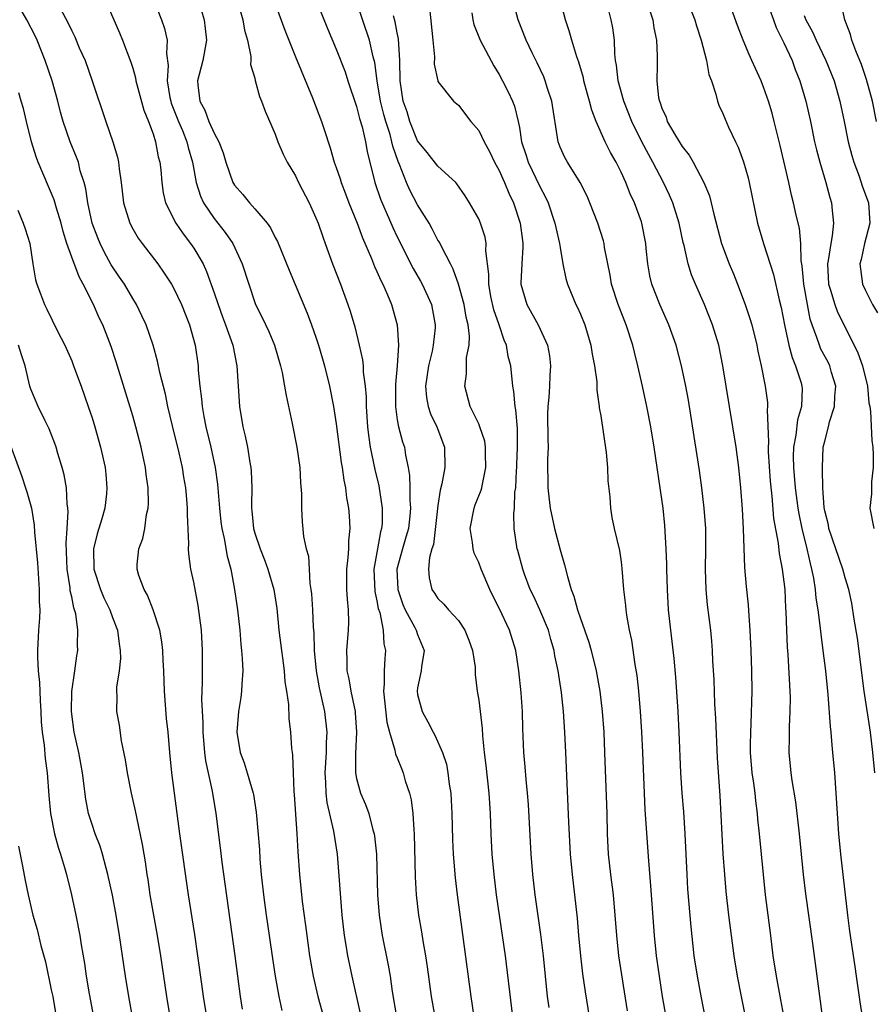
# Model space of a CAD drawing. Units: inches. Extents: x 2595000 to 2598000, y 1539000 to 1542000.
# Drawn here: x 2595838 to 2595922, y 1539636 to 1539733 of the extents above; entities that cross this region are included whole.
import ezdxf

# ---------------------------------------------------------------- set-up
doc = ezdxf.new("R2010")
doc.units = ezdxf.units.IN
doc.header["$MEASUREMENT"] = 0
doc.layers.add('LD25951539_2ft', color=9, linetype='Continuous')

msp = doc.modelspace()

# ---------------------------------------------------------------- linework, layer by layer
at = {"layer": 'LD25951539_2ft'}
for points, elevation in [([(2595866.164, 1539737), (2595868.129, 1539732.129), (2595869, 1539730.114), (2595869.867, 1539727.867), (2595870.144, 1539727), (2595871, 1539724.484), (2595871.285, 1539723.285), (2595871.535, 1539722.465), (2595871.86, 1539721), (2595872.032, 1539720.032), (2595872.778, 1539717), (2595873.35, 1539715.35), (2595874.57, 1539712.57), (2595875, 1539711.649), (2595876.552, 1539708.553), (2595877.29, 1539707.29), (2595877.441, 1539707), (2595878.348, 1539705), (2595878.462, 1539704.462), (2595878.729, 1539703), (2595878.715, 1539702.715), (2595878.531, 1539701), (2595878.418, 1539700.418), (2595878.083, 1539699), (2595877.786, 1539697), (2595877.87, 1539695.871), (2595878.025, 1539695), (2595878.272, 1539694.272), (2595878.882, 1539693), (2595879.625, 1539691), (2595879.657, 1539689), (2595879.378, 1539687.378), (2595879.222, 1539686.778), (2595879, 1539685.26), (2595878.558, 1539681.442), (2595878.402, 1539681), (2595878.15, 1539680.149), (2595878.062, 1539679), (2595878.136, 1539678.136), (2595878.405, 1539677), (2595878.653, 1539676.653), (2595879, 1539676.119), (2595879.578, 1539675.578), (2595880.044, 1539675), (2595881, 1539673.95), (2595881.624, 1539673), (2595882.016, 1539672.016), (2595882.393, 1539671), (2595882.642, 1539669.358), (2595882.666, 1539668.666), (2595882.857, 1539667), (2595883, 1539666.143), (2595883.34, 1539663.339), (2595883.371, 1539662.629), (2595883.55, 1539661), (2595883.713, 1539659.713), (2595883.999, 1539657), (2595884.117, 1539655), (2595884.19, 1539653), (2595884.302, 1539651), (2595884.485, 1539649), (2595884.722, 1539647), (2595885.004, 1539645.004), (2595885.607, 1539641), (2595886.338, 1539635)], 7638), ([(2595851.03, 1539735.03), (2595851.829, 1539733), (2595852.124, 1539732.124), (2595852.375, 1539731), (2595852.331, 1539729.669), (2595852.491, 1539728.491), (2595852.386, 1539727), (2595852.66, 1539725.34), (2595852.729, 1539725), (2595852.79, 1539724.79), (2595853.512, 1539723), (2595853.888, 1539722.112), (2595854.325, 1539721), (2595854.443, 1539720.443), (2595854.867, 1539719), (2595855.243, 1539717), (2595855.658, 1539715.658), (2595855.968, 1539715), (2595857, 1539713.466), (2595858.087, 1539712.087), (2595858.831, 1539711), (2595859.77, 1539709), (2595860.395, 1539707), (2595861, 1539705.204), (2595861.081, 1539705), (2595861.735, 1539703.735), (2595862.367, 1539702.367), (2595862.922, 1539701), (2595863.511, 1539699), (2595863.673, 1539698.328), (2595863.925, 1539697), (2595864.069, 1539696.069), (2595864.669, 1539693.331), (2595865.142, 1539691), (2595865.424, 1539689), (2595865.494, 1539687.494), (2595865.592, 1539686.409), (2595865.57, 1539685), (2595865.638, 1539683.638), (2595865.793, 1539682.207), (2595866.043, 1539681), (2595866.269, 1539680.27), (2595866.325, 1539679), (2595866.408, 1539677.592), (2595866.519, 1539677), (2595866.571, 1539676.571), (2595866.676, 1539675), (2595866.74, 1539673.26), (2595866.782, 1539672.782), (2595866.826, 1539671), (2595867.019, 1539669), (2595867.331, 1539667.331), (2595867.851, 1539665), (2595868.08, 1539663), (2595868.018, 1539661.982), (2595868.012, 1539661), (2595867.888, 1539659), (2595867.951, 1539658.049), (2595867.965, 1539657), (2595868.069, 1539656.069), (2595868.734, 1539653.266), (2595869.077, 1539651), (2595869.555, 1539645), (2595869.783, 1539643), (2595869.945, 1539642.055), (2595870.103, 1539641), (2595870.254, 1539640.254), (2595870.517, 1539639), (2595871.343, 1539635.343)], 7630), ([(2595855.443, 1539735), (2595856.015, 1539733), (2595856.133, 1539732.133), (2595856.256, 1539731), (2595855.901, 1539729), (2595855.37, 1539727), (2595855.396, 1539726.604), (2595855.601, 1539725), (2595856.101, 1539724.101), (2595856.492, 1539723), (2595857, 1539721.836), (2595857.462, 1539721), (2595857.902, 1539719.902), (2595858.166, 1539719), (2595858.842, 1539717), (2595858.896, 1539716.896), (2595859, 1539716.731), (2595859.82, 1539715.82), (2595860.478, 1539715), (2595861, 1539714.428), (2595862.216, 1539713), (2595862.55, 1539712.55), (2595863, 1539711.608), (2595863.215, 1539711.215), (2595864.376, 1539708.376), (2595866.148, 1539704.148), (2595866.578, 1539703), (2595867, 1539701.81), (2595867.266, 1539701), (2595867.665, 1539699.665), (2595867.853, 1539699), (2595868.353, 1539697), (2595868.741, 1539695), (2595869, 1539693.271), (2595869.48, 1539689.48), (2595869.577, 1539689), (2595869.734, 1539687.734), (2595869.899, 1539687), (2595870.013, 1539686.013), (2595870.194, 1539685), (2595870.258, 1539684.257), (2595870.328, 1539683), (2595870.204, 1539681.796), (2595870.204, 1539681), (2595870.15, 1539680.15), (2595870.018, 1539679), (2595870.003, 1539678.002), (2595870.017, 1539677), (2595870.058, 1539676.058), (2595870.174, 1539675), (2595870.194, 1539673.806), (2595870.183, 1539673), (2595870.009, 1539671), (2595870.051, 1539670.051), (2595870.043, 1539669), (2595870.231, 1539668.23), (2595870.435, 1539667), (2595870.857, 1539665), (2595870.87, 1539664.87), (2595870.989, 1539663), (2595870.891, 1539660.891), (2595870.897, 1539659), (2595871, 1539658.429), (2595871.384, 1539657), (2595871.875, 1539655.875), (2595872.198, 1539655), (2595872.602, 1539653.398), (2595872.728, 1539653), (2595872.766, 1539652.766), (2595872.941, 1539651), (2595873.053, 1539647), (2595873.204, 1539645), (2595873.517, 1539643), (2595874.101, 1539640.101), (2595874.29, 1539639), (2595874.5, 1539637.5), (2595874.906, 1539635)], 7632), ([(2595859.272, 1539735), (2595859.826, 1539733), (2595859.984, 1539731.984), (2595860.263, 1539731), (2595860.611, 1539729.389), (2595860.61, 1539729), (2595860.582, 1539728.582), (2595861, 1539727.239), (2595861.04, 1539727.04), (2595861.452, 1539725.452), (2595861.665, 1539725), (2595862.014, 1539724.014), (2595863, 1539721.744), (2595863.263, 1539721), (2595863.777, 1539719.777), (2595864.17, 1539719), (2595865, 1539717.655), (2595865.307, 1539717), (2595866.328, 1539715), (2595867, 1539713.541), (2595867.217, 1539713), (2595867.668, 1539711.668), (2595867.924, 1539711), (2595868.642, 1539709), (2595869.411, 1539707), (2595870.15, 1539705), (2595870.362, 1539704.362), (2595870.823, 1539702.824), (2595871.264, 1539701), (2595871.579, 1539699.579), (2595871.632, 1539699), (2595871.654, 1539698.346), (2595871.847, 1539697), (2595871.939, 1539695.939), (2595871.944, 1539695), (2595872.066, 1539693), (2595872.164, 1539692.164), (2595872.347, 1539691), (2595872.806, 1539688.806), (2595873.187, 1539687.186), (2595873.521, 1539685), (2595873.498, 1539683.498), (2595873.454, 1539683), (2595873.344, 1539682.656), (2595873.044, 1539681), (2595872.707, 1539679), (2595872.801, 1539676.801), (2595873, 1539675.906), (2595873.132, 1539675.132), (2595873.271, 1539674.729), (2595873.613, 1539673), (2595873.671, 1539671.67), (2595873.85, 1539671), (2595873.763, 1539670.237), (2595873.701, 1539669), (2595873.721, 1539667.722), (2595873.636, 1539667), (2595873.957, 1539663.958), (2595874.228, 1539663), (2595874.774, 1539661.226), (2595874.838, 1539660.837), (2595875, 1539660.454), (2595875.4, 1539659.399), (2595875.571, 1539659), (2595875.789, 1539658.211), (2595876.185, 1539657), (2595876.347, 1539656.347), (2595876.52, 1539655), (2595876.619, 1539653.381), (2595876.664, 1539653), (2595876.761, 1539648.761), (2595876.853, 1539647), (2595877.081, 1539645), (2595877.372, 1539643.372), (2595877.509, 1539642.491), (2595877.779, 1539641), (2595877.939, 1539639.939), (2595878.343, 1539637), (2595878.693, 1539635)], 7634), ([(2595889.919, 1539635.919), (2595889.773, 1539637), (2595889.356, 1539641), (2595889.113, 1539643.113), (2595888.564, 1539647), (2595888.326, 1539649), (2595888.155, 1539651), (2595887.883, 1539655.883), (2595887.803, 1539657), (2595887.66, 1539658.34), (2595887.578, 1539659.578), (2595887.432, 1539661), (2595887.333, 1539663.333), (2595887.295, 1539665), (2595887.16, 1539666.84), (2595886.935, 1539669), (2595886.641, 1539671), (2595886.031, 1539673), (2595885, 1539675.162), (2595884.375, 1539676.375), (2595884.09, 1539677), (2595883.248, 1539679), (2595883, 1539679.652), (2595882.563, 1539680.563), (2595882.445, 1539681), (2595882.391, 1539681.609), (2595882.164, 1539683), (2595882.55, 1539685), (2595882.661, 1539685.339), (2595883.247, 1539686.753), (2595883.311, 1539687), (2595883.365, 1539687.365), (2595883.717, 1539689), (2595883.673, 1539690.327), (2595883.677, 1539691), (2595883.593, 1539691.594), (2595883.125, 1539693), (2595883, 1539693.297), (2595882.177, 1539695), (2595881.629, 1539697), (2595881.792, 1539698.208), (2595881.816, 1539699.816), (2595882.051, 1539701), (2595882.095, 1539701.905), (2595881.965, 1539703), (2595881.767, 1539703.767), (2595881.562, 1539705), (2595881.001, 1539707.001), (2595880.499, 1539708.499), (2595880.217, 1539709), (2595879.368, 1539710.632), (2595879.138, 1539711.138), (2595879, 1539711.35), (2595878.442, 1539712.442), (2595878.118, 1539713), (2595877, 1539714.812), (2595876.24, 1539716.241), (2595875.906, 1539717), (2595875.218, 1539718.783), (2595875.077, 1539719.077), (2595874.555, 1539720.555), (2595874.474, 1539721), (2595874.289, 1539721.711), (2595873.869, 1539723), (2595873.678, 1539723.679), (2595873.348, 1539725), (2595873.015, 1539726.985), (2595872.794, 1539728.794), (2595872.64, 1539729.36), (2595872.271, 1539731), (2595870.929, 1539735)], 7640), ([(2595905.272, 1539635), (2595904.882, 1539636.882), (2595904.496, 1539639), (2595904.188, 1539641), (2595903.865, 1539643.865), (2595903.565, 1539647.565), (2595903.48, 1539649), (2595903.3, 1539653), (2595903.151, 1539655.151), (2595903.003, 1539657), (2595902.878, 1539659), (2595902.711, 1539663), (2595902.606, 1539665), (2595902.377, 1539668.377), (2595902.21, 1539670.21), (2595901.867, 1539673), (2595901.658, 1539675), (2595901.553, 1539677), (2595901.496, 1539679), (2595901.494, 1539679.494), (2595901.427, 1539681), (2595901.293, 1539683.293), (2595901.119, 1539685), (2595901, 1539685.866), (2595900.229, 1539691), (2595899.909, 1539693), (2595899.539, 1539695), (2595899.111, 1539697), (2595898.652, 1539699), (2595898.315, 1539700.315), (2595898.155, 1539701), (2595897.496, 1539703), (2595896.69, 1539705), (2595896.053, 1539707), (2595895.905, 1539707.905), (2595895.375, 1539710.625), (2595895.326, 1539711), (2595895.262, 1539711.262), (2595894.702, 1539713), (2595893.933, 1539715), (2595893.649, 1539715.648), (2595892.986, 1539716.986), (2595891.717, 1539719), (2595891.458, 1539719.458), (2595891, 1539720.458), (2595890.796, 1539721), (2595890.187, 1539725), (2595889.765, 1539726.235), (2595889.538, 1539727), (2595889.392, 1539727.392), (2595888.752, 1539728.752), (2595888.254, 1539729.746), (2595887.666, 1539731), (2595886.879, 1539733), (2595886.357, 1539735)], 7648), ([(2595909.193, 1539635.193), (2595908.814, 1539637), (2595908.424, 1539639), (2595908.103, 1539641), (2595907.837, 1539643), (2595907.593, 1539645), (2595907.329, 1539647.329), (2595907.175, 1539649), (2595907.022, 1539651.022), (2595906.716, 1539656.716), (2595906.461, 1539660.461), (2595906.316, 1539664.315), (2595906.222, 1539665.777), (2595906.129, 1539668.129), (2595906.018, 1539669.981), (2595905.982, 1539671), (2595905.919, 1539671.919), (2595905.807, 1539673), (2595905.499, 1539675.499), (2595905.35, 1539677), (2595905.281, 1539679), (2595905.323, 1539681), (2595905.32, 1539683), (2595905.173, 1539685), (2595904.933, 1539687), (2595904.692, 1539688.692), (2595903.848, 1539694.152), (2595903.609, 1539695.609), (2595903.351, 1539697), (2595902.933, 1539699), (2595902.407, 1539701), (2595901.699, 1539703), (2595900.811, 1539705), (2595900.027, 1539707), (2595899.828, 1539707.828), (2595899.615, 1539709), (2595899.472, 1539710.528), (2595899.411, 1539711), (2595899.041, 1539713), (2595899, 1539713.121), (2595898.322, 1539715), (2595897.898, 1539715.898), (2595897.468, 1539717), (2595897, 1539718.015), (2595896.494, 1539719), (2595895.945, 1539719.945), (2595895.426, 1539721), (2595894.547, 1539723), (2595894.102, 1539724.102), (2595893.897, 1539725), (2595893.683, 1539725.683), (2595893.342, 1539727), (2595893.285, 1539727.285), (2595892.839, 1539728.839), (2595892.649, 1539729.351), (2595892.146, 1539731), (2595891.903, 1539731.904), (2595891.528, 1539733), (2595891.014, 1539735.014)], 7650), ([(2595903.451, 1539735), (2595904.241, 1539733), (2595904.398, 1539732.398), (2595904.847, 1539731), (2595905.383, 1539729), (2595905.625, 1539727.624), (2595905.866, 1539727), (2595906.317, 1539725.683), (2595906.456, 1539725), (2595906.606, 1539724.606), (2595907, 1539723.782), (2595907.219, 1539723.22), (2595907.56, 1539722.44), (2595908.223, 1539721), (2595908.483, 1539720.483), (2595909.023, 1539719.023), (2595909.468, 1539717.468), (2595909.581, 1539717), (2595910.394, 1539713), (2595911.002, 1539710.998), (2595911.972, 1539707.972), (2595912.533, 1539705.467), (2595912.725, 1539704.725), (2595913.041, 1539703), (2595913.469, 1539701), (2595913.795, 1539699.795), (2595914.145, 1539699), (2595914.687, 1539697.313), (2595914.771, 1539697), (2595914.782, 1539696.782), (2595914.726, 1539695), (2595914.32, 1539693.68), (2595914.156, 1539692.156), (2595913.927, 1539691), (2595913.912, 1539690.088), (2595913.941, 1539689), (2595914.115, 1539687), (2595914.361, 1539685), (2595914.445, 1539684.445), (2595914.748, 1539683), (2595915.255, 1539681), (2595915.567, 1539679.566), (2595915.721, 1539679), (2595915.899, 1539678.102), (2595916.065, 1539677), (2595916.14, 1539676.14), (2595916.323, 1539675), (2595916.537, 1539673.462), (2595916.608, 1539672.608), (2595916.831, 1539671), (2595917.074, 1539669), (2595917.319, 1539666.681), (2595917.541, 1539663.541), (2595917.602, 1539663), (2595917.704, 1539661.704), (2595917.784, 1539661), (2595917.954, 1539659), (2595918.218, 1539655), (2595918.373, 1539653), (2595918.553, 1539651), (2595919.238, 1539645), (2595919.439, 1539643.439), (2595919.955, 1539639.955), (2595920.11, 1539639), (2595920.47, 1539636.47), (2595920.698, 1539635)], 7656), ([(2595921.924, 1539659), (2595921.747, 1539661), (2595921.494, 1539663), (2595920.896, 1539667), (2595920.22, 1539672.22), (2595919.903, 1539674.097), (2595919.669, 1539675.669), (2595919.361, 1539677), (2595919, 1539678.14), (2595918.779, 1539679), (2595917.416, 1539683), (2595917.361, 1539683.361), (2595917, 1539684.722), (2595916.939, 1539685.062), (2595916.817, 1539687), (2595916.797, 1539688.797), (2595916.774, 1539689), (2595916.864, 1539691), (2595917, 1539691.593), (2595917.392, 1539693), (2595917.479, 1539693.479), (2595917.962, 1539695), (2595918.008, 1539696.008), (2595918.089, 1539697), (2595917.686, 1539698.314), (2595917.504, 1539699), (2595917.338, 1539699.338), (2595916.637, 1539700.637), (2595916.481, 1539701), (2595916.244, 1539701.756), (2595915.762, 1539703), (2595915.57, 1539703.57), (2595915.303, 1539705), (2595914.962, 1539707), (2595914.796, 1539708.796), (2595914.705, 1539709.295), (2595914.643, 1539711), (2595914.512, 1539712.512), (2595914.21, 1539713.79), (2595913.953, 1539715), (2595913.746, 1539715.746), (2595913.476, 1539717), (2595912.635, 1539720.635), (2595912.051, 1539723), (2595911.828, 1539723.828), (2595911.471, 1539725), (2595911, 1539726.365), (2595910.744, 1539727), (2595910.194, 1539728.194), (2595909.857, 1539729), (2595909.571, 1539729.572), (2595908.991, 1539731), (2595908.422, 1539732.422), (2595907.385, 1539735.385)], 7658), ([(2595911.254, 1539735), (2595911.956, 1539733), (2595912.242, 1539732.242), (2595913, 1539730.733), (2595913.79, 1539729), (2595914.112, 1539728.112), (2595914.572, 1539727), (2595915.154, 1539725), (2595915.597, 1539723), (2595916.015, 1539721), (2595916.2, 1539720.2), (2595916.512, 1539719), (2595917.113, 1539717), (2595917.523, 1539715.522), (2595917.683, 1539715), (2595917.736, 1539714.264), (2595917.88, 1539713), (2595917.744, 1539711.744), (2595917.592, 1539711), (2595917.346, 1539709.347), (2595917.275, 1539709), (2595917.381, 1539707), (2595917.578, 1539706.422), (2595917.995, 1539705), (2595918.263, 1539704.263), (2595919.912, 1539701), (2595920.265, 1539700.265), (2595920.724, 1539699), (2595921.208, 1539697), (2595921.351, 1539695.351), (2595921.435, 1539695), (2595921.517, 1539694.483), (2595921.644, 1539691.644), (2595921.725, 1539691), (2595921.772, 1539690.228), (2595921.757, 1539689), (2595921.59, 1539687.59), (2595921.596, 1539686.404), (2595921.444, 1539685), (2595921.82, 1539683)], 7660), ([(2595859.775, 1539635.775), (2595859.583, 1539637), (2595859.081, 1539641), (2595857.787, 1539650.213), (2595857.626, 1539651.626), (2595857.186, 1539655), (2595856.828, 1539657.171), (2595856.181, 1539660.182), (2595856.091, 1539661), (2595855.921, 1539663), (2595855.927, 1539663.927), (2595855.804, 1539666.196), (2595855.866, 1539667.866), (2595855.856, 1539671), (2595855.754, 1539673), (2595855.445, 1539675.445), (2595855, 1539677.717), (2595854.714, 1539679), (2595854.513, 1539680.513), (2595854.489, 1539681), (2595854.518, 1539681.482), (2595854.38, 1539684.38), (2595854.395, 1539685), (2595854.272, 1539686.271), (2595854.222, 1539687), (2595854.034, 1539688.034), (2595853.881, 1539689), (2595853.549, 1539690.451), (2595852.897, 1539693.103), (2595852.458, 1539695), (2595852.215, 1539696.214), (2595851.67, 1539698.33), (2595851.446, 1539699.446), (2595851.016, 1539701), (2595850.328, 1539703), (2595849.909, 1539703.909), (2595849.367, 1539705), (2595849, 1539705.596), (2595848.177, 1539707), (2595847.71, 1539707.71), (2595846.896, 1539708.896), (2595846.181, 1539710.182), (2595845.791, 1539711), (2595845.556, 1539711.556), (2595845.03, 1539713), (2595844.584, 1539715), (2595844.389, 1539716.389), (2595844.218, 1539717), (2595843.846, 1539718.154), (2595843.656, 1539719), (2595843.49, 1539719.49), (2595842.862, 1539721), (2595842.172, 1539723), (2595841.913, 1539723.913), (2595841.639, 1539725), (2595841.087, 1539727), (2595840.402, 1539729), (2595839.595, 1539731), (2595839.41, 1539731.41), (2595838.606, 1539733), (2595837.999, 1539733.999)], 7624), ([(2595841.855, 1539734.145), (2595842.663, 1539732.663), (2595843, 1539731.896), (2595843.304, 1539731.304), (2595843.751, 1539730.249), (2595844.31, 1539729), (2595845.028, 1539727), (2595846.351, 1539723), (2595847.048, 1539721), (2595847.495, 1539719.495), (2595847.603, 1539719), (2595847.669, 1539718.331), (2595847.848, 1539717), (2595848.077, 1539715), (2595848.7, 1539713), (2595849, 1539712.442), (2595849.542, 1539711.542), (2595849.931, 1539711), (2595851.467, 1539709), (2595852.1, 1539708.1), (2595852.807, 1539707), (2595853, 1539706.662), (2595853.803, 1539705), (2595854.592, 1539703), (2595855.137, 1539701), (2595855.423, 1539699), (2595855.441, 1539698.559), (2595855.585, 1539697), (2595855.753, 1539695.753), (2595855.808, 1539695), (2595855.983, 1539694.017), (2595856.189, 1539693), (2595856.669, 1539691), (2595857.103, 1539689), (2595857.346, 1539687.346), (2595857.519, 1539685), (2595857.656, 1539683.656), (2595857.742, 1539683), (2595857.989, 1539682.011), (2595858.275, 1539680.275), (2595858.642, 1539679), (2595859.013, 1539677), (2595859.285, 1539675), (2595859.512, 1539673), (2595859.631, 1539671.631), (2595859.705, 1539671), (2595859.766, 1539670.234), (2595859.81, 1539669), (2595859.716, 1539667.716), (2595859.692, 1539667), (2595859.612, 1539666.388), (2595859.38, 1539665), (2595859.226, 1539663), (2595859.57, 1539661), (2595859.96, 1539659.96), (2595860.262, 1539659), (2595860.838, 1539657), (2595860.865, 1539656.864), (2595861.133, 1539655.133), (2595861.302, 1539653.302), (2595861.445, 1539651.445), (2595861.503, 1539650.497), (2595861.637, 1539649), (2595861.857, 1539647), (2595862.116, 1539645), (2595862.397, 1539643), (2595862.728, 1539640.728), (2595862.998, 1539638.998), (2595863.347, 1539637), (2595863.64, 1539635.64)], 7626), ([(2595846.501, 1539734.501), (2595847.704, 1539731.704), (2595847.993, 1539731), (2595848.818, 1539728.818), (2595849, 1539728.251), (2595849.28, 1539727.28), (2595849.314, 1539727), (2595850.094, 1539724.094), (2595850.556, 1539723), (2595851, 1539721.79), (2595851.252, 1539721), (2595851.513, 1539719.513), (2595851.649, 1539719), (2595851.746, 1539718.254), (2595851.854, 1539717), (2595851.991, 1539715.99), (2595852.231, 1539715), (2595853.221, 1539713), (2595853.942, 1539711.942), (2595854.685, 1539711), (2595855, 1539710.537), (2595855.906, 1539709), (2595856.261, 1539708.261), (2595857, 1539706.173), (2595857.385, 1539705), (2595857.809, 1539703.809), (2595858.127, 1539703), (2595858.835, 1539701), (2595859.247, 1539699), (2595859.507, 1539695), (2595859.834, 1539693), (2595860.063, 1539692.063), (2595860.263, 1539691), (2595860.507, 1539689.493), (2595860.606, 1539689), (2595860.644, 1539688.644), (2595860.713, 1539687), (2595860.663, 1539685.337), (2595860.678, 1539685), (2595860.719, 1539684.72), (2595860.868, 1539683), (2595861, 1539682.538), (2595861.52, 1539681), (2595861.936, 1539679.936), (2595862.282, 1539679), (2595862.43, 1539678.43), (2595862.852, 1539677), (2595863.147, 1539675.147), (2595863.369, 1539673), (2595863.607, 1539671), (2595863.714, 1539670.287), (2595863.874, 1539669), (2595863.945, 1539667.945), (2595864.113, 1539667), (2595864.311, 1539665.689), (2595864.327, 1539664.327), (2595864.499, 1539663), (2595864.611, 1539661.39), (2595864.656, 1539661), (2595864.711, 1539660.711), (2595864.763, 1539659), (2595864.843, 1539657.157), (2595864.875, 1539656.875), (2595865.139, 1539653), (2595865.231, 1539651.231), (2595865.383, 1539649), (2595865.664, 1539646.336), (2595865.983, 1539643.983), (2595866.1, 1539643), (2595866.388, 1539641), (2595866.745, 1539639), (2595867.204, 1539637), (2595867.754, 1539635)], 7628), ([(2595863, 1539734.569), (2595863.958, 1539731.958), (2595864.33, 1539731), (2595865, 1539729.337), (2595866.668, 1539725.332), (2595867.554, 1539723), (2595867.798, 1539722.203), (2595868.401, 1539720.401), (2595868.803, 1539719), (2595869, 1539718.472), (2595869.371, 1539717.371), (2595869.474, 1539717), (2595869.898, 1539715.898), (2595870.246, 1539715), (2595871.07, 1539713), (2595871.579, 1539711.579), (2595872.468, 1539709.532), (2595872.761, 1539708.762), (2595873, 1539708.259), (2595873.37, 1539707.37), (2595873.573, 1539707), (2595874.029, 1539705.971), (2595874.421, 1539705), (2595874.972, 1539703), (2595875.111, 1539701), (2595874.994, 1539699), (2595874.815, 1539697.185), (2595874.81, 1539695), (2595875, 1539693.679), (2595875.124, 1539693), (2595875.519, 1539691.519), (2595875.698, 1539691), (2595875.8, 1539690.201), (2595876.058, 1539689), (2595876.206, 1539688.206), (2595876.227, 1539687), (2595876.223, 1539685.777), (2595876.301, 1539685), (2595876.235, 1539684.235), (2595876.088, 1539683), (2595875.853, 1539682.146), (2595875.498, 1539681), (2595874.962, 1539679), (2595875.038, 1539677), (2595875.537, 1539675.538), (2595875.766, 1539675), (2595876.726, 1539673.274), (2595876.86, 1539673), (2595877, 1539672.57), (2595877.653, 1539671), (2595877.393, 1539669.393), (2595877.353, 1539669), (2595877, 1539667.34), (2595876.946, 1539667), (2595877, 1539666.674), (2595877.43, 1539665), (2595878.012, 1539664.012), (2595878.521, 1539663), (2595878.695, 1539662.695), (2595879.442, 1539661), (2595879.824, 1539659.824), (2595879.983, 1539659), (2595880.111, 1539657.889), (2595880.252, 1539657), (2595880.301, 1539656.301), (2595880.36, 1539655), (2595880.43, 1539652.43), (2595880.495, 1539651), (2595880.681, 1539648.681), (2595880.89, 1539647), (2595882.231, 1539637), (2595882.518, 1539635)], 7636), ([(2595878.153, 1539734.153), (2595878.497, 1539731), (2595878.646, 1539729.354), (2595878.636, 1539728.636), (2595878.975, 1539727), (2595879, 1539726.931), (2595880.53, 1539725), (2595881, 1539724.588), (2595882.212, 1539723), (2595883, 1539722.099), (2595883.529, 1539721), (2595884.055, 1539720.056), (2595884.553, 1539719), (2595885, 1539718.187), (2595885.358, 1539717.358), (2595885.534, 1539717), (2595885.954, 1539715.954), (2595886.416, 1539715), (2595887.074, 1539713), (2595887.293, 1539711.293), (2595887.343, 1539711), (2595887.347, 1539710.653), (2595887.233, 1539709), (2595887.145, 1539707.144), (2595887.151, 1539707), (2595887.733, 1539705), (2595888.858, 1539703), (2595889.768, 1539701), (2595889.959, 1539699.959), (2595890.054, 1539699), (2595889.978, 1539698.022), (2595889.952, 1539697), (2595889.881, 1539695.881), (2595889.786, 1539695), (2595889.777, 1539694.223), (2595889.78, 1539691.78), (2595889.826, 1539691), (2595889.774, 1539689.774), (2595889.81, 1539687), (2595889.902, 1539686.098), (2595890.037, 1539685), (2595890.442, 1539683), (2595891, 1539680.913), (2595891.439, 1539679.439), (2595891.726, 1539678.274), (2595892.096, 1539677), (2595892.353, 1539676.354), (2595892.715, 1539675), (2595893, 1539674.148), (2595893.819, 1539671.819), (2595894.05, 1539671), (2595894.54, 1539669), (2595894.901, 1539667), (2595895.145, 1539665), (2595895.293, 1539663), (2595895.377, 1539661), (2595895.577, 1539655), (2595895.624, 1539653), (2595895.722, 1539651), (2595895.944, 1539649), (2595896.203, 1539647), (2595896.386, 1539645), (2595896.531, 1539643), (2595896.75, 1539641), (2595897.589, 1539635.589)], 7644), ([(2595882.312, 1539733.688), (2595882.423, 1539733), (2595882.538, 1539732.538), (2595883.147, 1539731), (2595884.474, 1539728.473), (2595885, 1539727.627), (2595885.345, 1539727), (2595885.896, 1539725.896), (2595886.315, 1539725), (2595886.504, 1539724.504), (2595886.887, 1539723), (2595887, 1539722.391), (2595887.222, 1539721), (2595887.66, 1539719.66), (2595887.85, 1539719), (2595889, 1539716.596), (2595889.56, 1539715.56), (2595889.811, 1539715), (2595890.488, 1539713), (2595890.564, 1539712.564), (2595890.945, 1539711), (2595891, 1539710.608), (2595891.28, 1539709), (2595891.565, 1539707.564), (2595891.721, 1539707), (2595892.554, 1539705), (2595892.712, 1539704.712), (2595893, 1539704.052), (2595893.421, 1539703), (2595894.02, 1539701), (2595894.136, 1539700.136), (2595894.376, 1539699), (2595894.598, 1539697.402), (2595894.594, 1539696.594), (2595894.839, 1539695), (2595894.849, 1539694.849), (2595895, 1539694.071), (2595895.542, 1539690.458), (2595895.657, 1539689), (2595895.68, 1539687.68), (2595895.888, 1539686.112), (2595895.945, 1539685), (2595896.093, 1539684.094), (2595896.329, 1539683), (2595896.844, 1539680.844), (2595897, 1539679.734), (2595897.075, 1539679.075), (2595897.217, 1539677), (2595897.417, 1539675.417), (2595897.445, 1539675), (2595897.512, 1539674.488), (2595897.795, 1539673), (2595898.018, 1539672.018), (2595898.352, 1539669.648), (2595898.542, 1539668.542), (2595898.704, 1539667), (2595898.877, 1539665), (2595899.005, 1539663.004), (2595899.104, 1539661), (2595899.256, 1539657), (2595899.343, 1539655.343), (2595899.673, 1539650.327), (2595899.891, 1539647.891), (2595900.256, 1539643), (2595900.456, 1539641), (2595900.724, 1539639), (2595901.022, 1539637.022), (2595901.387, 1539635)], 7646), ([(2595913.364, 1539633), (2595912.696, 1539636.696), (2595912.254, 1539639), (2595911.951, 1539641), (2595911.717, 1539643), (2595911.193, 1539647), (2595910.973, 1539649), (2595910.602, 1539653), (2595910.446, 1539654.446), (2595910.407, 1539655), (2595910.23, 1539656.23), (2595910.159, 1539657), (2595910.039, 1539657.961), (2595909.875, 1539659), (2595909.705, 1539661), (2595909.726, 1539661.726), (2595909.728, 1539663), (2595909.79, 1539663.79), (2595909.885, 1539667), (2595909.857, 1539669), (2595909.79, 1539671), (2595909.691, 1539673), (2595909.571, 1539674.429), (2595909.503, 1539675.503), (2595909.311, 1539677.311), (2595909.162, 1539679.162), (2595909.038, 1539682.962), (2595908.912, 1539684.912), (2595908.75, 1539687), (2595908.565, 1539689), (2595908.298, 1539691), (2595907.004, 1539698.996), (2595906.586, 1539701), (2595905.983, 1539703), (2595905.179, 1539705), (2595904.297, 1539707), (2595903.919, 1539707.919), (2595903.588, 1539709), (2595903.182, 1539710.818), (2595903.104, 1539711.104), (2595902.705, 1539713), (2595902.075, 1539715), (2595901.756, 1539715.756), (2595901.169, 1539717), (2595900.125, 1539719), (2595899.714, 1539719.714), (2595899, 1539721.072), (2595898.045, 1539723), (2595897.257, 1539725), (2595896.703, 1539727), (2595896.548, 1539728.547), (2595896.455, 1539729), (2595896.371, 1539729.629), (2595896.33, 1539731), (2595896.184, 1539732.184), (2595896.032, 1539733), (2595895.699, 1539734.301)], 7652), ([(2595899.646, 1539734.354), (2595900.107, 1539733), (2595900.21, 1539732.21), (2595900.457, 1539731), (2595900.547, 1539729.453), (2595900.552, 1539728.552), (2595900.516, 1539727), (2595900.683, 1539725.317), (2595900.755, 1539725), (2595900.833, 1539724.833), (2595901, 1539724.302), (2595901.416, 1539723.416), (2595901.536, 1539723), (2595902.267, 1539721.733), (2595903, 1539720.547), (2595903.692, 1539719.692), (2595904.078, 1539719), (2595905.129, 1539717), (2595905.679, 1539715.679), (2595905.861, 1539715), (2595906.097, 1539713.903), (2595906.848, 1539711), (2595907.61, 1539709), (2595908.025, 1539708.025), (2595908.437, 1539707), (2595909.199, 1539705), (2595909.652, 1539703.652), (2595909.829, 1539703), (2595910.324, 1539701), (2595910.431, 1539700.431), (2595910.765, 1539699), (2595911.162, 1539697), (2595911.37, 1539695.37), (2595911.39, 1539695), (2595911.341, 1539694.659), (2595911.494, 1539691.494), (2595911.447, 1539691), (2595911.46, 1539690.54), (2595911.649, 1539687.649), (2595911.81, 1539686.19), (2595911.975, 1539683.975), (2595912.431, 1539681.569), (2595912.531, 1539680.531), (2595912.835, 1539679), (2595913.069, 1539677), (2595913.157, 1539675.157), (2595913.187, 1539674.813), (2595913.246, 1539673), (2595913.322, 1539671.322), (2595913.385, 1539670.615), (2595913.602, 1539666.398), (2595913.589, 1539665), (2595913.501, 1539663.501), (2595913.522, 1539662.478), (2595913.487, 1539661), (2595913.68, 1539659), (2595913.774, 1539658.227), (2595914.129, 1539656.128), (2595914.496, 1539653), (2595914.875, 1539649), (2595915.1, 1539647.1), (2595915.798, 1539642.202), (2595916.561, 1539636.561), (2595916.752, 1539635)], 7654), ([(2595922.101, 1539723), (2595921.712, 1539725), (2595921.125, 1539727.125), (2595920.605, 1539728.605), (2595920.054, 1539729.946), (2595919.681, 1539731), (2595919.545, 1539731.545), (2595918.985, 1539733), (2595918.614, 1539734.614)], 7664), ([(2595893.884, 1539635), (2595893.482, 1539637.482), (2595893.237, 1539639.238), (2595893.027, 1539641), (2595892.834, 1539643), (2595892.699, 1539644.699), (2595892.462, 1539647), (2595892.209, 1539649), (2595892.012, 1539651), (2595891.844, 1539654.155), (2595891.57, 1539661), (2595891.477, 1539663), (2595891.338, 1539665), (2595891.129, 1539666.871), (2595890.806, 1539669), (2595890.495, 1539670.495), (2595890.418, 1539671), (2595890.091, 1539672.091), (2595889.847, 1539673), (2595889.009, 1539675.009), (2595888.381, 1539676.381), (2595888.055, 1539677), (2595887.489, 1539678.511), (2595887.323, 1539679), (2595886.843, 1539680.843), (2595886.788, 1539681), (2595886.473, 1539683), (2595886.445, 1539684.445), (2595886.524, 1539685), (2595886.567, 1539686.567), (2595886.654, 1539687), (2595886.705, 1539688.705), (2595886.737, 1539689), (2595886.737, 1539689.263), (2595886.827, 1539691), (2595886.821, 1539692.821), (2595886.664, 1539694.664), (2595886.585, 1539695), (2595886.466, 1539696.465), (2595886.362, 1539697), (2595886.147, 1539699), (2595885.911, 1539699.911), (2595885.721, 1539701), (2595885.497, 1539701.497), (2595885.003, 1539703), (2595884.489, 1539704.489), (2595884.2, 1539705.8), (2595883.984, 1539707), (2595883.999, 1539707.999), (2595883.708, 1539710.292), (2595883.731, 1539711), (2595883.621, 1539711.621), (2595883.177, 1539713), (2595883, 1539713.417), (2595882.11, 1539715), (2595881.681, 1539715.681), (2595880.865, 1539716.865), (2595880.739, 1539717), (2595879, 1539718.609), (2595877.951, 1539719.951), (2595877, 1539721.11), (2595876.233, 1539723), (2595875.955, 1539723.955), (2595875.59, 1539725), (2595875.266, 1539727), (2595875.254, 1539729), (2595875.133, 1539731.133), (2595875, 1539731.705), (2595874.796, 1539732.795), (2595874.637, 1539733.363)], 7642), ([(2595915, 1539733.428), (2595915.164, 1539733), (2595915.806, 1539731.806), (2595916.158, 1539731), (2595917.13, 1539729), (2595917.94, 1539727), (2595918.504, 1539725), (2595918.9, 1539723), (2595919.318, 1539721), (2595919.662, 1539719.661), (2595919.869, 1539719), (2595920.385, 1539717.615), (2595920.686, 1539716.685), (2595921.296, 1539715), (2595921.439, 1539713), (2595920.913, 1539711), (2595920.581, 1539709.419), (2595920.466, 1539709), (2595920.508, 1539708.508), (2595920.728, 1539707), (2595921, 1539706.399), (2595921.706, 1539705), (2595922.181, 1539704.181)], 7662), ([(2595856.667, 1539632.667), (2595855.97, 1539637), (2595855.791, 1539638.209), (2595855.412, 1539641), (2595855.097, 1539643.097), (2595854.471, 1539647), (2595853.616, 1539653), (2595853.097, 1539657), (2595852.854, 1539659), (2595852.649, 1539661), (2595852.472, 1539663), (2595852.334, 1539664.334), (2595852.118, 1539667), (2595852.045, 1539669), (2595851.985, 1539670.015), (2595851.955, 1539671), (2595851.863, 1539671.862), (2595851.653, 1539673), (2595851.012, 1539675.012), (2595850.455, 1539676.455), (2595850.119, 1539677), (2595849.613, 1539678.387), (2595849.427, 1539679), (2595849.447, 1539679.447), (2595849.595, 1539681), (2595849.988, 1539682.012), (2595850.184, 1539683), (2595850.364, 1539684.364), (2595850.519, 1539685), (2595850.545, 1539685.455), (2595850.502, 1539687), (2595850.32, 1539688.32), (2595850.254, 1539689), (2595850.03, 1539690.03), (2595849.84, 1539691), (2595849.316, 1539693), (2595849, 1539694.078), (2595847.385, 1539699.385), (2595846.887, 1539700.887), (2595846.055, 1539703), (2595845.712, 1539703.712), (2595845.158, 1539705), (2595844.143, 1539707), (2595843.725, 1539707.725), (2595843, 1539709.676), (2595842.536, 1539711), (2595842.173, 1539712.173), (2595841.968, 1539713), (2595841.514, 1539714.487), (2595841.294, 1539715.294), (2595839.72, 1539719), (2595839.524, 1539719.524), (2595839.046, 1539721), (2595838.552, 1539723), (2595838.258, 1539724.258), (2595838.035, 1539725), (2595837.813, 1539725.813)], 7622), ([(2595837.724, 1539714.276), (2595838.245, 1539713), (2595838.434, 1539712.434), (2595838.877, 1539711), (2595839.199, 1539709), (2595839.431, 1539707.431), (2595839.575, 1539707), (2595839.942, 1539706.058), (2595840.316, 1539705), (2595840.564, 1539704.564), (2595841.609, 1539702.391), (2595842.318, 1539701), (2595843, 1539699.472), (2595843.194, 1539699), (2595843.931, 1539697), (2595844.631, 1539695), (2595845, 1539693.874), (2595845.266, 1539693), (2595845.828, 1539691), (2595846.276, 1539689), (2595846.347, 1539688.348), (2595846.463, 1539687), (2595846.411, 1539686.411), (2595846.243, 1539685), (2595845.963, 1539683.962), (2595845.511, 1539682.489), (2595845.161, 1539681), (2595845.191, 1539679), (2595845.823, 1539677), (2595846.17, 1539676.17), (2595846.735, 1539675), (2595847, 1539674.263), (2595847.503, 1539673), (2595847.662, 1539671.663), (2595847.781, 1539671), (2595847.791, 1539670.209), (2595847.661, 1539669), (2595847.418, 1539667.418), (2595847.409, 1539667), (2595847.434, 1539666.566), (2595847.411, 1539665), (2595847.661, 1539663.661), (2595847.869, 1539662.131), (2595848.258, 1539660.258), (2595848.455, 1539659), (2595848.854, 1539657), (2595849.251, 1539655.251), (2595849.36, 1539654.64), (2595849.942, 1539651.942), (2595850.089, 1539651), (2595850.229, 1539650.229), (2595850.4, 1539649), (2595850.49, 1539648.49), (2595850.694, 1539647), (2595851.025, 1539645), (2595851.388, 1539643), (2595851.715, 1539641), (2595852.32, 1539637), (2595852.973, 1539633.027)], 7620), ([(2595848.978, 1539635), (2595848.617, 1539637), (2595848.278, 1539639), (2595847.716, 1539643), (2595847.376, 1539645), (2595847, 1539646.957), (2595846.561, 1539649), (2595846.382, 1539649.618), (2595846.031, 1539651), (2595845.794, 1539651.795), (2595845.319, 1539653), (2595845, 1539653.92), (2595844.664, 1539655), (2595844.396, 1539656.396), (2595844.058, 1539659), (2595843.903, 1539659.903), (2595843.71, 1539661), (2595843.257, 1539663), (2595842.97, 1539665), (2595843.021, 1539666.979), (2595843.316, 1539669), (2595843.502, 1539670.498), (2595843.591, 1539671), (2595843.564, 1539671.564), (2595843.606, 1539673), (2595843.402, 1539674.598), (2595843.292, 1539675), (2595843.205, 1539675.206), (2595843, 1539676.269), (2595842.861, 1539676.861), (2595842.843, 1539677.157), (2595842.545, 1539679), (2595842.456, 1539681.543), (2595842.57, 1539683), (2595842.666, 1539684.666), (2595842.638, 1539685), (2595842.566, 1539685.434), (2595842.483, 1539687), (2595842.27, 1539688.27), (2595842.069, 1539689), (2595841.647, 1539690.353), (2595841.472, 1539691), (2595841.356, 1539691.356), (2595840.786, 1539692.787), (2595840.356, 1539693.644), (2595839.712, 1539695), (2595839, 1539696.707), (2595838.9, 1539697), (2595838.427, 1539699), (2595838.058, 1539700.058), (2595837.762, 1539701)], 7618), ([(2595836.499, 1539692.499), (2595838.096, 1539688.096), (2595838.473, 1539687), (2595838.597, 1539686.597), (2595839.038, 1539685), (2595839.316, 1539683.316), (2595839.357, 1539682.643), (2595839.628, 1539679.628), (2595839.813, 1539677), (2595839.821, 1539675.821), (2595839.862, 1539675), (2595839.829, 1539674.171), (2595839.746, 1539673), (2595839.635, 1539671), (2595839.63, 1539670.37), (2595839.714, 1539669), (2595839.849, 1539667.849), (2595839.896, 1539666.104), (2595839.97, 1539665), (2595840.014, 1539664.014), (2595840.108, 1539663), (2595840.286, 1539661.714), (2595840.393, 1539660.393), (2595840.577, 1539659), (2595840.754, 1539656.754), (2595840.915, 1539655), (2595841.302, 1539653), (2595841.667, 1539651.667), (2595841.905, 1539651), (2595842.302, 1539649.698), (2595842.497, 1539649), (2595842.982, 1539647), (2595843.407, 1539645), (2595843.789, 1539643), (2595843.926, 1539642.074), (2595844.245, 1539640.245), (2595844.417, 1539639), (2595844.716, 1539637.284), (2595845.153, 1539635)], 7616), ([(2595837.783, 1539651.783), (2595838.182, 1539649.818), (2595838.416, 1539648.417), (2595838.712, 1539647), (2595839.194, 1539645), (2595839.596, 1539643.596), (2595839.967, 1539642.033), (2595840.419, 1539640.419), (2595841, 1539637.66), (2595841.133, 1539637), (2595841.485, 1539635)], 7614)]:
    msp.add_lwpolyline(points, dxfattribs=dict(at, elevation=elevation))

doc.saveas('drawing.dxf')
